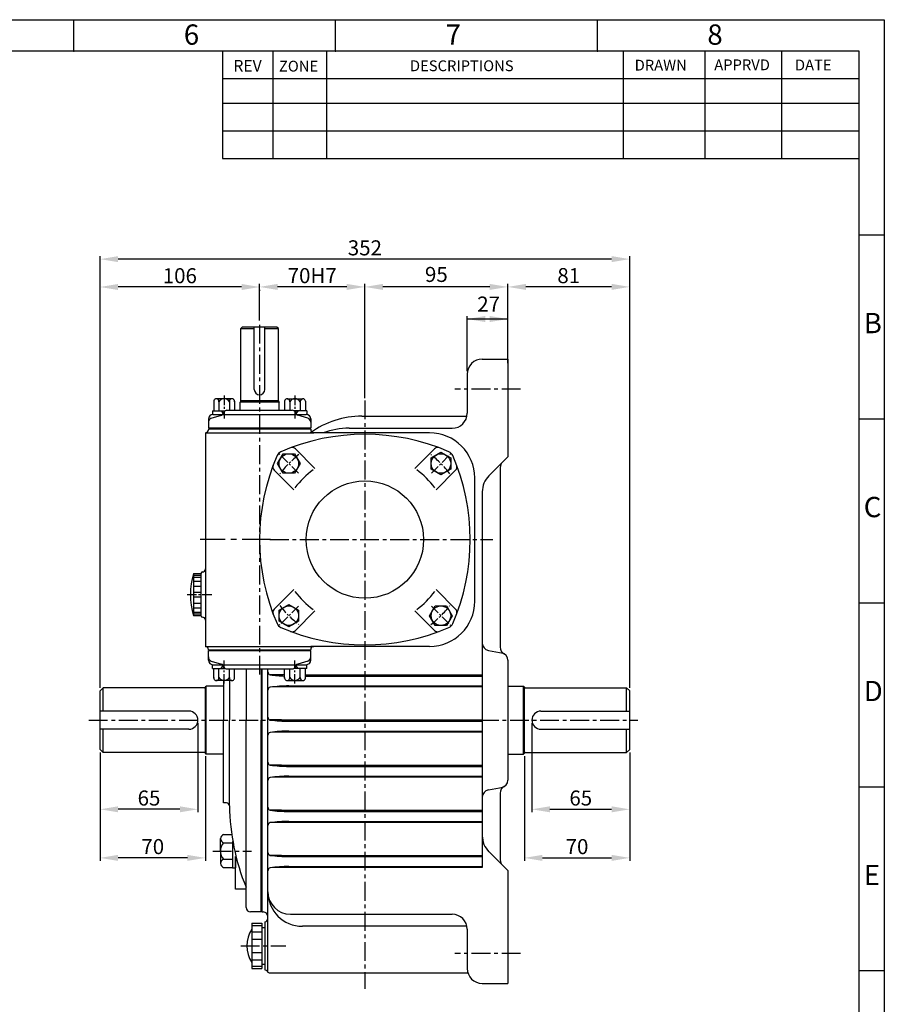
# Model space of a CAD drawing. Extents: x -1 to 1449, y 0 to 1020.
# Drawn here: x 874 to 1449, y 366 to 1020 of the extents above; entities that cross this region are included whole.
import ezdxf

# ---------------------------------------------------------------- set-up
doc = ezdxf.new("R2010")
doc.units = 0
doc.header["$LTSCALE"] = 5
doc.header["$MEASUREMENT"] = 0
doc.linetypes.add('CENTER', pattern=[2, 1.25, -0.25, 0.25, -0.25])
doc.layers.get('0').update_dxf_attribs({"color": 3, "linetype": 'CONTINUOUS'})
for name, color, linetype in [('CENTER', 1, 'CENTER'), ('DIM', 2, 'CONTINUOUS'), ('LOGO', 5, 'CONTINUOUS'), ('THIN', 2, 'CONTINUOUS')]:
    doc.layers.add(name, color=color, linetype=linetype)
doc.styles.add('DIM', font='romans.shx', dxfattribs={"width": 0.8})
doc.styles.get("Standard").update_dxf_attribs({"font": 'romans.shx'})

msp = doc.modelspace()

# ---------------------------------------------------------------- linework, layer by layer
for p, q in [((1020.85, 815.08), (1021.85, 816.08)), ((1020.85, 767.08), (1020.85, 815.08)), ((1020.85, 815.08), (1029.85, 815.08)), ((1044.85, 816.08), (1021.85, 816.08)), ((1029.85, 774.58), (1029.85, 816.08)), ((1036.85, 774.58), (1036.85, 816.08)), ((1036.85, 815.08), (1045.85, 815.08)), ((1045.85, 815.08), (1044.85, 816.08)), ((1045.85, 767.08), (1045.85, 815.08)), ((1181.36, 794.85), (1198.36, 794.85)), ((1198.36, 794.85), (1198.36, 729.85)), ((1171.36, 784.85), (1171.36, 758.85)), ((1002.88, 766.94), (1002.88, 760.44)), ((1015.01, 768.44), (1004.61, 768.44)), ((1006.35, 766.94), (1006.35, 760.44)), ((1013.28, 766.44), (1013.28, 760.8)), ((1016.74, 766.94), (1016.74, 760.8)), ((1020.85, 767.08), (1020.35, 766.08)), ((1046.35, 766.08), (1020.35, 766.08)), ((1045.85, 767.08), (1020.85, 767.08)), ((1045.85, 767.08), (1046.35, 766.08)), ((1049.97, 766.94), (1049.97, 760.8)), ((1051.7, 768.44), (1062.09, 768.44)), ((1053.43, 766.44), (1053.43, 760.8)), ((1060.36, 766.94), (1060.36, 760.44)), ((1063.82, 766.94), (1063.82, 760.44)), ((1002.01, 760.44), (1010.44, 760.44)), ((1002.01, 760.44), (1002.01, 757.94)), ((1007.81, 760.44), (1009.24, 758.57)), ((1009.07, 760.44), (1009.74, 759.56)), ((1009.8, 759.7), (1009.24, 758.58)), ((1011.59, 760.8), (1055.12, 760.8)), ((1064.69, 760.44), (1056.26, 760.44)), ((1056.91, 759.7), (1057.46, 758.58)), ((1057.64, 760.44), (1056.97, 759.56)), ((1058.9, 760.44), (1057.47, 758.57)), ((1064.69, 760.44), (1064.69, 757.94)), ((999.35, 754.94), (999.35, 748.8)), ((1001.19, 755.58), (1008.01, 757.56)), ((1002.35, 757.94), (1064.35, 757.94)), ((1065.52, 755.58), (1058.69, 757.56)), ((1067.35, 755.33), (1067.35, 748.8)), ((1067.35, 754.94), (1067.35, 748.8)), ((1101.31, 756.85), (1171.16, 756.85)), ((1067.35, 748.8), (999.35, 748.8)), ((999.35, 748.33), (999.35, 747.83)), ((1067.35, 748.3), (999.35, 748.3)), ((1067.35, 748.3), (1067.35, 747.83)), ((1092.81, 748.85), (1161.36, 748.85)), ((997.35, 745.83), (1069.35, 745.83)), ((997.35, 745.83), (997.35, 603.83)), ((1146.35, 745.83), (1067.35, 745.83)), ((1070.16, 722.17), (1057.17, 735.15)), ((1136.55, 722.17), (1149.53, 735.15)), ((1185.75, 717.24), (1198.36, 729.85)), ((1056.02, 708.02), (1043.03, 721.01)), ((1150.69, 708.02), (1163.68, 721.01)), ((1193.36, 722.77), (1193.36, 603.29)), ((1176.35, 633.83), (1176.35, 715.83)), ((1181.36, 706.63), (1181.36, 554.83)), ((989.35, 652.32), (989.35, 624.32)), ((989.35, 652.32), (994.35, 652.32)), ((989.35, 651.24), (994.31, 651.24)), ((989.35, 649.94), (994.31, 649.94)), ((994.35, 652.32), (994.35, 624.32)), ((989.35, 647.19), (994.31, 647.19)), ((989.35, 643.94), (994.31, 643.94)), ((1056.02, 641.63), (1043.03, 628.65)), ((1150.69, 641.63), (1163.68, 628.65)), ((989.35, 639.88), (994.31, 639.88)), ((989.35, 636.76), (994.31, 636.76)), ((989.35, 632.69), (994.31, 632.69)), ((989.35, 629.44), (994.31, 629.44)), ((989.35, 626.7), (994.31, 626.7)), ((989.35, 625.4), (994.31, 625.4)), ((989.35, 624.32), (994.35, 624.32)), ((1070.16, 627.49), (1057.17, 614.5)), ((1136.55, 627.49), (1149.53, 614.5)), ((997.35, 603.83), (1069.35, 603.83)), ((1146.35, 603.83), (1067.35, 603.83)), ((999.35, 601.33), (999.35, 601.83)), ((1067.35, 601.35), (999.35, 601.35)), ((1067.35, 600.85), (999.35, 600.85)), ((999.35, 594.71), (999.35, 600.85)), ((1067.35, 601.35), (1067.35, 601.83)), ((1067.35, 594.71), (1067.35, 600.85)), ((1067.35, 594.33), (1067.35, 600.85)), ((1185.49, 601.1), (1195.25, 599.38)), ((1001.19, 594.08), (1008.01, 592.1)), ((1002.01, 589.21), (1002.01, 591.71)), ((1002.01, 589.21), (1010.44, 589.21)), ((1002.35, 591.71), (1064.35, 591.71)), ((1002.88, 582.71), (1002.88, 589.21)), ((1006.35, 582.71), (1006.35, 589.21)), ((1007.81, 589.21), (1009.24, 591.09)), ((1009.07, 589.21), (1009.74, 590.1)), ((1009.8, 589.96), (1009.24, 591.07)), ((1064.69, 589.21), (1056.26, 589.21)), ((1056.91, 589.96), (1057.46, 591.07)), ((1057.64, 589.21), (1056.97, 590.1)), ((1058.9, 589.21), (1057.47, 591.09)), ((1065.52, 594.08), (1058.69, 592.1)), ((1060.36, 582.71), (1060.36, 589.21)), ((1063.82, 582.71), (1063.82, 589.21)), ((1064.69, 589.21), (1064.69, 591.71)), ((1198.36, 594.63), (1198.36, 515.02)), ((1011.59, 588.85), (1055.12, 588.85)), ((1013.28, 583.21), (1013.28, 588.85)), ((1016.74, 582.71), (1016.74, 588.85)), ((1024.35, 588.85), (1024.35, 554.83)), ((1034.35, 588.85), (1034.35, 554.83)), ((1034.85, 588.85), (1034.85, 554.83)), ((1038.86, 387.44), (1038.86, 588.85)), ((1049.97, 584.96), (1040.47, 584.97)), ((1049.97, 582.71), (1049.97, 588.85)), ((1053.43, 583.21), (1053.43, 588.85)), ((1063.82, 584.96), (1181.35, 584.96)), ((1063.82, 584.13), (1181.35, 584.13)), ((929.35, 576.33), (927.35, 574.33)), ((996.85, 576.33), (929.35, 576.33)), ((929.35, 560.83), (929.35, 576.33)), ((997.35, 576.83), (997.85, 577.33)), ((997.35, 532.83), (997.35, 576.83)), ((1009.35, 577.33), (997.85, 577.33)), ((997.85, 532.33), (997.85, 577.33)), ((1015.01, 581.21), (1004.61, 581.21)), ((1009.35, 581.21), (1009.35, 554.83)), ((1013.38, 581.21), (1013.38, 554.83)), ((1181.35, 576.9), (1040.47, 576.71)), ((1051.7, 581.21), (1062.09, 581.21)), ((1052.71, 577.55), (1181.35, 577.55)), ((1198.36, 577.33), (1208.85, 577.33)), ((1209.35, 576.83), (1208.85, 577.33)), ((1208.85, 532.33), (1208.85, 577.33)), ((1209.35, 532.83), (1209.35, 576.83)), ((1209.85, 576.33), (1277.35, 576.33)), ((1277.35, 576.33), (1279.35, 574.33)), ((1277.35, 560.83), (1277.35, 576.33)), ((927.35, 535.33), (927.35, 574.33)), ((1279.35, 535.33), (1279.35, 574.33)), ((986.35, 560.83), (927.35, 560.83)), ((1220.35, 560.83), (1279.35, 560.83)), ((1009.35, 499.83), (1009.35, 554.83)), ((1013.36, 497.86), (1013.38, 554.83)), ((1024.35, 430.33), (1024.35, 554.83)), ((1034.35, 427.33), (1034.35, 554.83)), ((1034.85, 554.83), (1034.85, 427.33)), ((1048.02, 554.96), (1040.47, 554.97)), ((1048.02, 554.96), (1181.35, 554.96)), ((1052.71, 554.13), (1181.35, 554.13)), ((1181.36, 554.83), (1181.36, 478.03)), ((986.35, 548.83), (927.35, 548.83)), ((929.35, 533.33), (929.35, 548.83)), ((1181.35, 546.9), (1040.47, 546.71)), ((1052.71, 547.55), (1181.35, 547.55)), ((1220.35, 548.83), (1279.35, 548.83)), ((1277.35, 533.33), (1277.35, 548.83)), ((929.35, 533.33), (927.35, 535.33)), ((996.85, 533.33), (929.35, 533.33)), ((997.85, 532.33), (997.35, 532.83)), ((1009.35, 532.33), (997.85, 532.33)), ((1198.36, 532.33), (1208.85, 532.33)), ((1208.85, 532.33), (1209.35, 532.83)), ((1209.85, 533.33), (1277.35, 533.33)), ((1277.35, 533.33), (1279.35, 535.33)), ((1048.02, 524.96), (1040.47, 524.97)), ((1048.02, 524.96), (1181.35, 524.96)), ((1052.71, 524.13), (1181.35, 524.13)), ((1052.71, 517.55), (1181.35, 517.55)), ((1181.35, 516.9), (1040.47, 516.71)), ((1185.49, 508.56), (1195.25, 510.28)), ((1193.36, 506.36), (1193.36, 461.89)), ((1011.36, 499.83), (1009.35, 499.83)), ((1048.02, 494.96), (1040.47, 494.97)), ((1048.02, 494.96), (1181.35, 494.96)), ((1052.71, 494.13), (1181.35, 494.13)), ((1181.36, 486.86), (1040.47, 486.71)), ((1052.71, 487.55), (1181.36, 487.55)), ((1009.45, 478.82), (1014.67, 478.82)), ((1181.36, 478.03), (1181.35, 456.9)), ((1007.35, 467.85), (1007.35, 476.08)), ((1009.45, 473.34), (1015.35, 473.34)), ((1015.35, 474.23), (1015.35, 456.68)), ((1007.35, 467.85), (1007.35, 459.63)), ((1048.02, 464.96), (1040.47, 464.97)), ((1048.02, 464.96), (1181.36, 464.96)), ((1185.75, 467.43), (1198.36, 454.82)), ((1009.45, 462.37), (1015.35, 462.37)), ((1017.35, 442.4), (1017.35, 464.25)), ((1017.35, 464.25), (1017.35, 456.68)), ((1052.71, 464.13), (1181.36, 464.13)), ((1009.45, 456.88), (1015.35, 456.88)), ((1015.35, 456.68), (1017.35, 456.68)), ((1181.35, 456.9), (1040.47, 456.71)), ((1052.71, 457.55), (1181.35, 457.55)), ((1198.36, 454.82), (1198.36, 379.81)), ((1024.35, 442.4), (1017.35, 442.4)), ((1034.35, 427.33), (1027.35, 427.33)), ((1034.85, 427.33), (1035.85, 427.33)), ((1053.86, 425.84), (1161.35, 425.84)), ((1028.2, 419.81), (1028.2, 389.81)), ((1028.2, 419.81), (1034.85, 419.81)), ((1034.85, 419.81), (1034.85, 389.81)), ((1036.85, 420.81), (1036.85, 388.81)), ((1028.2, 418.36), (1034.85, 418.36)), ((1028.2, 414.09), (1034.85, 414.09)), ((1034.85, 417.06), (1036.85, 417.06)), ((1171.15, 417.84), (1061.86, 417.84)), ((1171.35, 415.84), (1171.35, 389.84)), ((1028.2, 409.18), (1034.85, 409.18)), ((1028.2, 400.45), (1034.85, 400.45)), ((1028.2, 395.53), (1034.85, 395.53)), ((1028.2, 391.27), (1034.85, 391.27)), ((1028.2, 389.81), (1034.85, 389.81)), ((1034.85, 392.56), (1036.85, 392.56)), ((1040.32, 386.81), (1171.82, 386.81)), ((1181.36, 379.81), (1198.36, 379.81))]:
    msp.add_line(p, q)
at = {"ltscale": 3}
for p, q in [((1020.35, 760.8), (1020.35, 766.08)), ((1046.35, 760.8), (1046.35, 766.08))]:
    msp.add_line(p, q, dxfattribs=at)
for points in [[(1045.29, 725.39), (1049.04, 731.88), (1056.54, 731.88), (1060.29, 725.39), (1056.54, 718.89), (1049.04, 718.89)], [(1153.91, 732.89), (1160.41, 729.14), (1160.41, 721.64), (1153.91, 717.89), (1147.42, 721.64), (1147.42, 729.14)], [(1052.79, 616.77), (1046.3, 620.52), (1046.3, 628.02), (1052.79, 631.77), (1059.29, 628.02), (1059.29, 620.52)], [(1161.41, 624.27), (1157.66, 617.77), (1150.16, 617.77), (1146.41, 624.27), (1150.16, 630.77), (1157.66, 630.77)]]:
    msp.add_lwpolyline(points, close=True)
for centre, radius in [((1052.79, 725.39), 6.5), ((1153.91, 725.39), 6.5), ((1103.35, 674.83), 39), ((1052.79, 624.27), 6.5), ((1153.91, 624.27), 6.5)]:
    msp.add_circle(centre, radius)
for centre, radius, start, end in [((1181.36, 784.85), 10, 90, 180), ((1033.35, 774.58), 3.5, 180, 0), ((1004.61, 766.69), 1.75, 351.78679, 188.21321), ((1009.81, 764.44), 4, 30, 150), ((1015.01, 766.69), 1.75, 351.78679, 188.21321), ((1051.7, 766.69), 1.75, 351.78679, 188.21321), ((1056.89, 764.44), 4, 30, 150), ((1062.09, 766.69), 1.75, 8.21321, 188.21321), ((1011.59, 758.8), 2, 90, 153.43495), ((1055.12, 758.8), 2, 26.56505, 90), ((1002.35, 754.94), 3, 90, 180), ((1002.35, 752.81), 3, 112.83365, 180), ((1007.45, 759.48), 2, 286.20256, 333.43495), ((1059.25, 759.48), 2, 206.56505, 253.79744), ((1064.35, 754.94), 3, 0, 90), ((1064.35, 752.81), 3, 0, 67.16635), ((1101.31, 698.84), 58.01, 90, 125.90255), ((1161.36, 758.85), 10, 270, 0), ((997.35, 747.83), 2, 270, 0), ((1069.35, 747.83), 2, 180, 270), ((1092.81, 698.84), 50.01, 90, 110.0125), ((1103.35, 604.83), 140, 66.50904, 113.49096), ((1146.35, 715.83), 30, 0, 90), ((1049.54, 728.64), 5, 113.49096, 156.50904), ((1055.05, 733.03), 3, 45, 110.64492), ((1151.66, 733.03), 3, 69.35508, 135), ((1157.16, 728.64), 5, 23.49096, 66.50904), ((1173.35, 674.83), 140, 156.50904, 203.49096), ((1033.35, 674.83), 140, 336.50904, 23.49096), ((1045.15, 723.13), 3, 159.35508, 225), ((1103.35, 674.83), 57.82, 126.54581, 143.45419), ((1103.35, 674.83), 57.82, 36.54581, 53.45419), ((1161.56, 723.13), 3, 315, 20.64492), ((1198.36, 722.77), 5, 135, 180), ((1196.36, 706.63), 15, 135, 180), ((995.35, 655.32), 2, 270, 0), ((1037.35, 638.32), 50, 163.7398, 196.2602), ((995.35, 652.32), 1, 90, 180), ((1103.35, 674.83), 57.82, 216.54581, 233.45419), ((1103.35, 674.83), 57.82, 306.54581, 323.45419), ((1045.15, 626.53), 3, 135, 200.64492), ((1146.35, 633.83), 30, 270, 0), ((1161.56, 626.53), 3, 339.35508, 45), ((995.35, 624.32), 1, 180, 270), ((995.35, 621.32), 2, 0, 90), ((1049.54, 621.02), 5, 203.49096, 246.50904), ((1103.35, 744.83), 140, 246.50904, 293.49096), ((1157.16, 621.02), 5, 293.49096, 336.50904), ((1055.05, 616.63), 3, 249.35508, 315), ((1151.66, 616.63), 3, 225, 290.64492), ((997.35, 601.83), 2, 0, 90), ((1069.35, 601.83), 2, 90, 180), ((1186.36, 606.02), 5, 180, 260), ((1198.36, 603.29), 5, 180, 240), ((1002.35, 596.85), 3, 180, 247.16635), ((1064.35, 596.85), 3, 292.83365, 360), ((1193.36, 594.63), 5, 0, 80), ((1002.35, 594.71), 3, 180, 270), ((1007.45, 590.18), 2, 26.56505, 73.79744), ((1011.59, 590.85), 2, 206.56505, 270), ((1055.12, 590.85), 2, 270, 333.43495), ((1059.25, 590.18), 2, 106.20256, 153.43495), ((1064.35, 594.71), 3, 270, 0), ((1004.61, 582.96), 1.75, 171.78679, 8.21321), ((1009.81, 585.21), 4, 210, 330), ((1015.01, 582.96), 1.75, 171.78679, 8.21321), ((1040.86, 586.93), 2, 180.46621, 258.75201), ((1052.51, 670.98), 86.85, 262.03308, 268.32418), ((1051.7, 582.96), 1.75, 171.78679, 8.21321), ((1056.89, 585.21), 4, 210, 330), ((1062.09, 582.96), 1.75, 171.78679, 351.78679), ((996.85, 576.83), 0.5, 270, 0), ((1040.86, 574.75), 2, 101.24799, 179.53379), ((1052.51, 490.7), 86.85, 89.8626, 97.96692), ((1209.85, 576.83), 0.5, 180, 270), ((986.35, 554.83), 6, 270, 90), ((1040.86, 556.93), 2, 180.46621, 258.75201), ((1220.35, 554.83), 6, 90, 270), ((1052.51, 640.98), 86.85, 262.03308, 270.1374), ((1040.86, 544.75), 2, 101.24799, 179.53379), ((1052.51, 460.7), 86.85, 89.8626, 97.96692), ((996.85, 532.83), 0.5, 0, 90), ((1209.85, 532.83), 0.5, 90, 180), ((1040.86, 526.93), 2, 180.46621, 258.75201), ((1052.51, 610.98), 86.85, 262.03308, 270.1374), ((1052.51, 430.7), 86.85, 89.8626, 97.96692), ((1040.86, 514.75), 2, 101.24799, 179.53379), ((1198.36, 506.36), 5, 120, 180), ((1193.36, 515.02), 5, 280, 360), ((1186.36, 503.63), 5, 100, 180), ((1011.36, 497.83), 2, 0.90576, 90), ((1163.34, 500.23), 150, 180.90576, 202.08729), ((1040.86, 496.93), 2, 180.46621, 258.75201), ((1052.51, 580.98), 86.85, 262.03308, 270.1374), ((1040.86, 484.75), 2, 101.24799, 179.53379), ((1052.51, 400.7), 86.85, 89.8626, 97.96692), ((1010.19, 476.08), 2.84, 105.07545, 254.92455), ((1196.36, 478.03), 15, 180, 225), ((1015.56, 467.85), 8.21, 138.07226, 221.92774), ((1040.86, 466.93), 2, 180.46621, 258.75201), ((1052.51, 550.98), 86.85, 262.03308, 270.1374), ((1010.19, 459.63), 2.84, 105.07545, 254.92455), ((1198.36, 461.89), 5, 180, 225), ((1040.86, 454.75), 2, 101.24799, 179.53379), ((1052.51, 370.7), 86.85, 89.8626, 97.96692), ((1061.86, 440.84), 23, 180, 270), ((1053.86, 440.84), 15, 180, 270), ((1027.35, 430.33), 3, 180, 270), ((1035.85, 424.33), 3, 0, 90), ((1161.35, 415.84), 10, 0, 90), ((1036.85, 422.81), 2, 270, 0), ((1044.59, 404.81), 19.73, 146.12425, 213.87575), ((1036.85, 386.81), 2, 29.99338, 90), ((1040.32, 388.81), 2, 209.99338, 270), ((1181.36, 389.81), 10, 180, 270)]:
    msp.add_arc(centre, radius, start, end)
at = {"layer": 'CENTER', "ltscale": 2}
for p, q in [((1033.35, 817.58), (1033.35, 582.88)), ((1206.82, 774.85), (1163.13, 774.85)), ((1103.35, 767.33), (1103.35, 376.18)), ((1040.2, 674.83), (1188.33, 674.83)), ((919.84, 554.83), (1284.79, 554.83)), ((1002.19, 467.85), (1028.02, 467.85)), ((1020.79, 404.81), (1050.88, 404.81)), ((1206.82, 399.81), (1163.13, 399.81))]:
    msp.add_line(p, q, dxfattribs=at)
at = {"layer": 'CENTER'}
for p, q in [((1009.81, 770.53), (1009.81, 755.27)), ((1056.89, 770.53), (1056.89, 755.27)), ((1059.16, 719.02), (1046.43, 731.75)), ((1147.55, 719.02), (1160.27, 731.75)), ((985.27, 638.32), (1001.58, 638.32)), ((1059.16, 630.63), (1046.43, 617.91)), ((1147.55, 630.63), (1160.27, 617.91)), ((1009.81, 579.13), (1009.81, 594.38)), ((1056.89, 579.13), (1056.89, 594.38))]:
    msp.add_line(p, q, dxfattribs=at)
at = {"layer": 'CENTER', "ltscale": 3}
msp.add_line((1040.51, 674.83), (993.93, 674.83), dxfattribs=at)
at = {"layer": 'CENTER'}
for start, end in [(127.78317, 142.21683), (37.78317, 52.21683), (217.78317, 232.21683), (307.78317, 322.21683)]:
    msp.add_arc((1103.35, 674.83), 71.5, start, end, dxfattribs=at)
at = {"layer": 'DIM'}
for p, q in [((23.43, 1020.39), (1448.61, 1020.39)), ((909.91, 999.51), (909.91, 1020.39)), ((1083.9, 999.51), (1083.9, 1020.39)), ((1257.88, 999.51), (1257.88, 1020.39)), ((1448.61, 1020.39), (1448.61, 0)), ((1448.41, 877.23), (1431.87, 877.23)), ((927.35, 576.33), (927.35, 863.25)), ((1267.35, 861.25), (939.35, 861.25)), ((1279.35, 576.33), (1279.35, 863.25)), ((927.35, 576.33), (927.35, 844.73)), ((1033.35, 820.53), (1033.35, 844.79)), ((1103.35, 770.83), (1103.35, 844.79)), ((1103.35, 772.83), (1103.35, 844.79)), ((1103.35, 769.33), (1103.35, 844.35)), ((1103.35, 840.22), (1103.35, 844.29)), ((1103.35, 768.83), (1103.35, 844.29)), ((1198.35, 811.64), (1198.35, 844.29)), ((1198.36, 796.85), (1198.36, 844.79)), ((1198.36, 792.04), (1198.36, 844.79)), ((1279.35, 576.33), (1279.35, 844.79)), ((927.35, 576.33), (927.35, 844.11)), ((1021.35, 842.73), (939.35, 842.73)), ((1033.35, 840.79), (1033.35, 840.11)), ((1033.35, 840.79), (1033.35, 840.73)), ((1091.35, 842.79), (1045.35, 842.79)), ((1186.36, 842.79), (1115.35, 842.79)), ((1267.35, 842.79), (1210.36, 842.79)), ((1171.36, 786.85), (1171.36, 823.44)), ((1198.36, 821.44), (1171.36, 821.44)), ((1198.36, 796.85), (1198.36, 823.44)), ((1448.41, 754.96), (1431.87, 754.96)), ((1448.41, 632.68), (1431.87, 632.68)), ((992.35, 552.83), (992.35, 493.58)), ((1214.35, 552.83), (1214.35, 493.58)), ((927.35, 533.33), (927.35, 493.58)), ((927.35, 533.33), (927.35, 461.29)), ((997.35, 530.83), (997.35, 461.29)), ((1209.35, 530.83), (1209.35, 461.29)), ((1279.35, 533.33), (1279.35, 461.29)), ((1279.35, 533.33), (1279.35, 493.58)), ((1448.41, 510.4), (1431.87, 510.4)), ((980.35, 495.58), (939.35, 495.58)), ((1226.35, 495.58), (1267.35, 495.58)), ((985.35, 463.29), (939.35, 463.29)), ((1221.35, 463.29), (1267.35, 463.29)), ((1448.41, 388.13), (1431.87, 388.13))]:
    msp.add_line(p, q, dxfattribs=at)
for p in [(909.91, 999.51), (1083.9, 999.51), (1257.88, 999.51), (1448.41, 877.23), (1448.41, 754.96), (1448.41, 632.68), (1448.41, 510.4), (1448.41, 388.13)]:
    msp.add_point(p, dxfattribs=at)
for points in [[(939.35, 863.25), (939.35, 859.25), (927.35, 861.25)], [(1267.35, 863.25), (1267.35, 859.25), (1279.35, 861.25)], [(939.35, 844.73), (939.35, 840.73), (927.35, 842.73)], [(1021.35, 844.73), (1021.35, 840.73), (1033.35, 842.73)], [(1045.35, 844.79), (1045.35, 840.79), (1033.35, 842.79)], [(1091.35, 844.79), (1091.35, 840.79), (1103.35, 842.79)], [(1115.35, 844.79), (1115.35, 840.79), (1103.35, 842.79)], [(1186.36, 844.79), (1186.36, 840.79), (1198.36, 842.79)], [(1210.36, 844.79), (1210.36, 840.79), (1198.36, 842.79)], [(1267.35, 844.79), (1267.35, 840.79), (1279.35, 842.79)], [(1183.36, 823.44), (1183.36, 819.44), (1171.36, 821.44)], [(1186.36, 823.44), (1186.36, 819.44), (1198.36, 821.44)], [(939.35, 497.58), (939.35, 493.58), (927.35, 495.58)], [(980.35, 497.58), (980.35, 493.58), (992.35, 495.58)], [(1226.35, 497.58), (1226.35, 493.58), (1214.35, 495.58)], [(1267.35, 497.58), (1267.35, 493.58), (1279.35, 495.58)], [(939.35, 465.29), (939.35, 461.29), (927.35, 463.29)], [(985.35, 465.29), (985.35, 461.29), (997.35, 463.29)], [(1221.35, 465.29), (1221.35, 461.29), (1209.35, 463.29)], [(1267.35, 465.29), (1267.35, 461.29), (1279.35, 463.29)]]:
    msp.add_solid(points, dxfattribs=at)
at = {"layer": 'LOGO'}
for p, q in [((1431.87, 999.51), (39.97, 999.51)), ((1431.87, 21.3), (1431.87, 999.51))]:
    msp.add_line(p, q, dxfattribs=at)
at = {"layer": 'THIN'}
for p, q in [((1008.74, 999.51), (1008.74, 928.06)), ((1042.1, 999.51), (1042.1, 928.06)), ((1077.84, 999.51), (1077.84, 928.06)), ((1275.11, 999.51), (1275.11, 928.06)), ((1329.34, 999.51), (1329.34, 928.06)), ((1380.27, 999.51), (1380.27, 928.06)), ((1008.74, 981.22), (1431.87, 981.22)), ((1008.74, 964.92), (1431.87, 964.92)), ((1008.74, 946.49), (1431.87, 946.49)), ((1008.74, 928.06), (1431.87, 928.06))]:
    msp.add_line(p, q, dxfattribs=at)

# ---------------------------------------------------------------- texts
at = {"layer": 'DIM'}
for s, p in [('6', (983, 1003.75)), ('7', (1156.99, 1003.75)), ('8', (1330.97, 1003.75)), ('B', (1434.92, 812.02)), ('C', (1434.92, 689.74)), ('D', (1434.92, 567.46)), ('E', (1434.92, 445.19))]:
    msp.add_text(s, height=13.48, dxfattribs=at).set_placement(p)
at = {"layer": 'DIM', "char_height": 10, "attachment_point": 5, "style": 'DIM'}
for s, insert in [('\\A1;352', (1103.35, 868.75)), ('\\A1;106', (980.35, 850.23)), ('70\\f??|b0|i0|c0|p49;H7', (1068.35, 850.29)), ('95', (1150.86, 849.79)), ('\\f??|b0|i0|c0|p49;81', (1238.86, 850.29)), ('27', (1185.6, 830.09)), ('\\A1;65', (959.85, 503.08)), ('\\A1;65', (1246.85, 503.08)), ('\\A1;70', (962.35, 470.79)), ('\\A1;70', (1244.35, 470.79))]:
    msp.add_mtext(s, dxfattribs=dict(at, insert=insert))
at = {"layer": 'THIN'}
for s, height, p in [('REV', 7.668, (1015.94, 985.92)), ('ZONE', 7.188, (1046.23, 985.92)), ('DESCRIPTIONS', 7.1885, (1133.3, 986.17)), ('DRAWN', 7.188, (1282.67, 986.58)), ('APPRVD', 7.188, (1335.59, 986.8)), ('DATE', 7.188, (1389.21, 986.69))]:
    msp.add_text(s, height=height, dxfattribs=at).set_placement(p)

doc.saveas('drawing.dxf')
